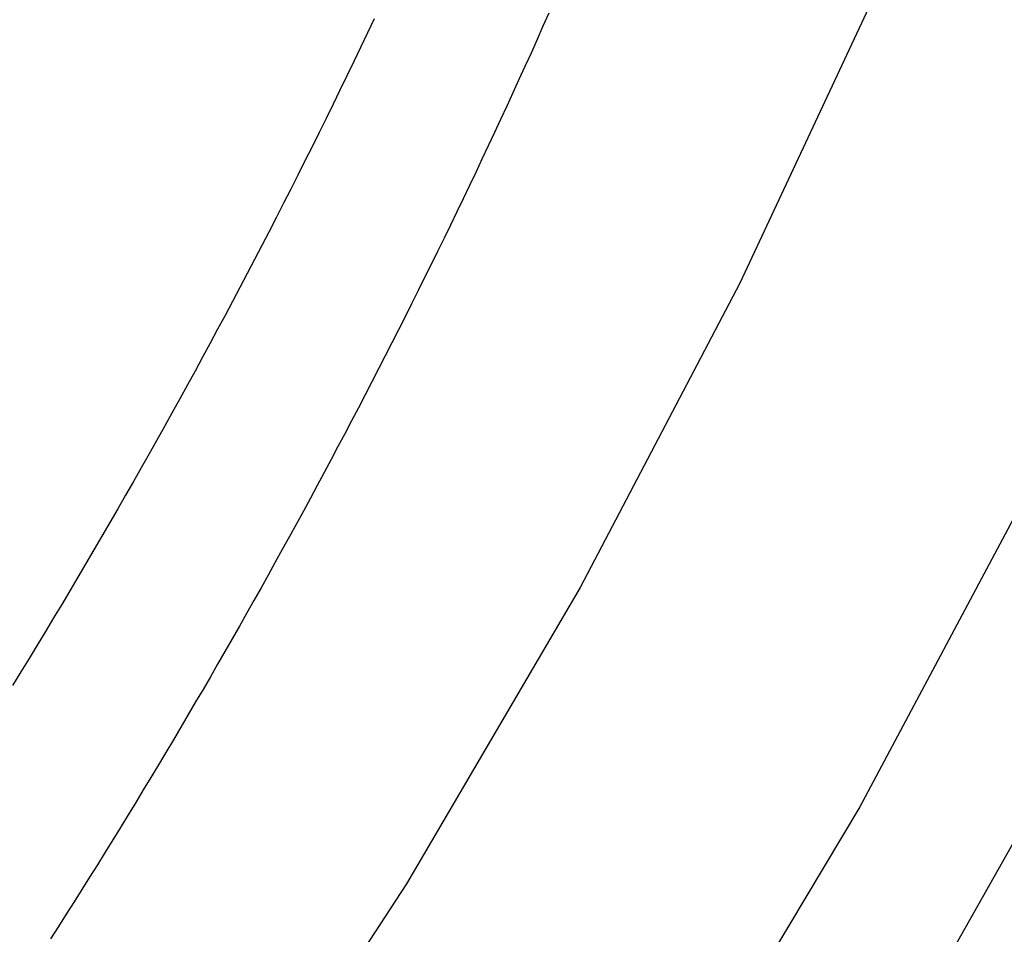
# Model space of a CAD drawing. Extents: x -437 to 252, y -237 to 250.
# Drawn here: x -263 to -257, y 129 to 135 of the extents above; entities that cross this region are included whole.
import ezdxf

# ---------------------------------------------------------------- set-up
doc = ezdxf.new("R2010")
doc.units = 0
doc.header["$LTSCALE"] = 10
doc.linetypes.add('VERDECKT', pattern=[0.375, 0.25, -0.125])
doc.layers.get('0').update_dxf_attribs({"linetype": 'CONTINUOUS'})
doc.layers.add('STEMPEL', color=3, linetype='CONTINUOUS')

# ---------------------------------------------------------------- blocks, each defined once
blk = doc.blocks.new('A$C8F43F4A7')
at = {"color": 1, "linetype": 'VERDECKT'}
for points in [[(48.0856, 147.963, 0), (47.7402, 145.614, 0), (47.2797, 143.284, 0), (46.7054, 140.98, 0), (46.0185, 138.707, 0), (45.2208, 136.47, 0), (44.3141, 134.275, 0), (43.3007, 132.127, 0), (42.183, 130.032, 0), (40.9636, 127.993, 0), (39.6456, 126.017, 0), (38.232, 124.108, 0), (36.7264, 122.271, 0), (35.1322, 120.509, 0), (33.4535, 118.828, 0), (31.6941, 117.23, 0), (29.8584, 115.721, 0), (27.9507, 114.304, 0)], [(48.0856, 147.963, 0), (47.7402, 145.614, 0), (47.2797, 143.284, 0), (46.7054, 140.98, 0), (46.0185, 138.707, 0), (45.2208, 136.47, 0), (44.3141, 134.275, 0), (43.3007, 132.127, 0), (42.183, 130.032, 0), (40.9636, 127.993, 0), (39.6456, 126.017, 0), (38.232, 124.108, 0), (36.7264, 122.271, 0), (35.1322, 120.509, 0), (33.4535, 118.828, 0), (31.6941, 117.23, 0), (29.8584, 115.721, 0), (27.9507, 114.304, 0)], [(48.7641, 148.18, 0), (48.4697, 145.797, 0), (48.0585, 143.43, 0), (47.5315, 141.087, 0), (46.8901, 138.772, 0), (46.1357, 136.492, 0), (45.2701, 134.251, 0), (44.2955, 132.055, 0), (43.2141, 129.91, 0), (42.0287, 127.82, 0), (40.742, 125.791, 0), (39.3572, 123.827, 0), (37.8775, 121.934, 0), (36.3066, 120.115, 0), (34.6482, 118.376, 0), (32.9064, 116.72, 0), (31.0853, 115.151, 0), (29.1893, 113.673, 0)], [(48.7641, 148.18, 0), (48.4697, 145.797, 0), (48.0585, 143.43, 0), (47.5315, 141.087, 0), (46.8901, 138.772, 0), (46.1357, 136.492, 0), (45.2701, 134.251, 0), (44.2955, 132.055, 0), (43.2141, 129.91, 0), (42.0287, 127.82, 0), (40.742, 125.791, 0), (39.3572, 123.827, 0), (37.8775, 121.934, 0), (36.3066, 120.115, 0), (34.6482, 118.376, 0), (32.9064, 116.72, 0), (31.0853, 115.151, 0), (29.1893, 113.673, 0)], [(45.8302, 147.822, 0), (45.4973, 145.676, 0), (45.0636, 143.548, 0), (44.5302, 141.443, 0), (43.8983, 139.365, 0), (43.1691, 137.319, 0), (42.3444, 135.309, 0), (41.4259, 133.341, 0), (40.4158, 131.418, 0), (39.3162, 129.544, 0), (38.1295, 127.724, 0), (36.8585, 125.962, 0), (35.5059, 124.262, 0), (34.0746, 122.627, 0), (32.568, 121.061, 0), (30.9892, 119.567, 0), (29.3418, 118.149, 0)], [(45.8302, 147.822, 0), (45.4973, 145.676, 0), (45.0636, 143.548, 0), (44.5302, 141.443, 0), (43.8983, 139.365, 0), (43.1691, 137.319, 0), (42.3444, 135.309, 0), (41.4259, 133.341, 0), (40.4158, 131.418, 0), (39.3162, 129.544, 0), (38.1295, 127.724, 0), (36.8585, 125.962, 0), (35.5059, 124.262, 0), (34.0746, 122.627, 0), (32.568, 121.061, 0), (30.9892, 119.567, 0), (29.3418, 118.149, 0)], [(39.1125, 135.013, 0), (39.0697, 134.923, 0), (39.0266, 134.832, 0), (38.9834, 134.742, 0), (38.94, 134.652, 0), (38.8963, 134.562, 0), (38.8525, 134.473, 0), (38.8084, 134.383, 0), (38.7642, 134.293, 0), (38.7197, 134.204, 0), (38.675, 134.114, 0), (38.6301, 134.025, 0), (38.5851, 133.936, 0), (38.5398, 133.847, 0), (38.4942, 133.758, 0), (38.4485, 133.669, 0), (38.4026, 133.58, 0), (38.3565, 133.492, 0), (38.3102, 133.403, 0), (38.2636, 133.315, 0), (38.2169, 133.226, 0), (38.17, 133.138, 0), (38.1228, 133.05, 0), (38.0755, 132.962, 0), (38.0279, 132.874, 0), (37.9802, 132.786, 0), (37.9322, 132.699, 0), (37.884, 132.611, 0), (37.8357, 132.524, 0), (37.7871, 132.436, 0), (37.7383, 132.349, 0), (37.6894, 132.262, 0), (37.6402, 132.175, 0), (37.5908, 132.088, 0), (37.5412, 132.001, 0), (37.4915, 131.915, 0), (37.4415, 131.828, 0), (37.3913, 131.742, 0), (37.3409, 131.655, 0), (37.2903, 131.569, 0), (37.2396, 131.483, 0), (37.1886, 131.397, 0), (37.1374, 131.311, 0), (37.086, 131.225, 0), (37.0345, 131.14, 0), (36.9827, 131.054, 0), (36.9307, 130.969, 0), (36.8786, 130.884, 0), (36.8262, 130.799, 0)], [(39.1125, 135.013, 0), (39.0697, 134.923, 0), (39.0266, 134.832, 0), (38.9834, 134.742, 0), (38.94, 134.652, 0), (38.8963, 134.562, 0), (38.8525, 134.473, 0), (38.8084, 134.383, 0), (38.7642, 134.293, 0), (38.7197, 134.204, 0), (38.675, 134.114, 0), (38.6301, 134.025, 0), (38.5851, 133.936, 0), (38.5398, 133.847, 0), (38.4942, 133.758, 0), (38.4485, 133.669, 0), (38.4026, 133.58, 0), (38.3565, 133.492, 0), (38.3102, 133.403, 0), (38.2636, 133.315, 0), (38.2169, 133.226, 0), (38.17, 133.138, 0), (38.1228, 133.05, 0), (38.0755, 132.962, 0), (38.0279, 132.874, 0), (37.9802, 132.786, 0), (37.9322, 132.699, 0), (37.884, 132.611, 0), (37.8357, 132.524, 0), (37.7871, 132.436, 0), (37.7383, 132.349, 0), (37.6894, 132.262, 0), (37.6402, 132.175, 0), (37.5908, 132.088, 0), (37.5412, 132.001, 0), (37.4915, 131.915, 0), (37.4415, 131.828, 0), (37.3913, 131.742, 0), (37.3409, 131.655, 0), (37.2903, 131.569, 0), (37.2396, 131.483, 0), (37.1886, 131.397, 0), (37.1374, 131.311, 0), (37.086, 131.225, 0), (37.0345, 131.14, 0), (36.9827, 131.054, 0), (36.9307, 130.969, 0), (36.8786, 130.884, 0), (36.8262, 130.799, 0)]]:
    blk.add_polyline3d(points, dxfattribs=at)
at = {"color": 3, "linetype": 'CONTINUOUS'}
blk.add_polyline3d([(40.2178, 135.049, 0), (40.1802, 134.965, 0), (40.1424, 134.881, 0), (40.1045, 134.796, 0), (40.0663, 134.712, 0), (40.028, 134.628, 0), (39.9895, 134.544, 0), (39.9508, 134.46, 0), (39.912, 134.376, 0), (39.873, 134.293, 0), (39.8338, 134.209, 0), (39.7944, 134.125, 0), (39.7548, 134.042, 0), (39.7151, 133.958, 0), (39.6752, 133.875, 0), (39.6351, 133.792, 0), (39.5948, 133.709, 0), (39.5544, 133.625, 0), (39.5138, 133.542, 0), (39.473, 133.46, 0), (39.432, 133.377, 0), (39.3909, 133.294, 0), (39.3496, 133.211, 0), (39.3081, 133.129, 0), (39.2665, 133.046, 0), (39.2246, 132.964, 0), (39.1826, 132.881, 0), (39.1405, 132.799, 0), (39.0981, 132.717, 0), (39.0556, 132.635, 0), (39.0129, 132.553, 0), (38.97, 132.471, 0), (38.927, 132.389, 0), (38.8838, 132.308, 0), (38.8404, 132.226, 0), (38.7969, 132.145, 0), (38.7531, 132.063, 0), (38.7092, 131.982, 0), (38.6652, 131.901, 0), (38.6209, 131.82, 0), (38.5765, 131.739, 0), (38.532, 131.658, 0), (38.4872, 131.577, 0), (38.4423, 131.496, 0), (38.3972, 131.415, 0), (38.3519, 131.335, 0), (38.3065, 131.254, 0), (38.2609, 131.174, 0), (38.2151, 131.094, 0), (38.1692, 131.013, 0), (38.1231, 130.933, 0), (38.0768, 130.853, 0), (38.0304, 130.773, 0), (37.9838, 130.694, 0), (37.937, 130.614, 0), (37.89, 130.534, 0), (37.8429, 130.455, 0), (37.7957, 130.375, 0), (37.7482, 130.296, 0), (37.7006, 130.217, 0), (37.6528, 130.138, 0), (37.6049, 130.059, 0), (37.5568, 129.98, 0), (37.5085, 129.901, 0), (37.46, 129.822, 0), (37.4114, 129.744, 0), (37.3626, 129.665, 0), (37.3137, 129.587, 0), (37.2646, 129.509, 0), (37.2153, 129.43, 0), (37.1659, 129.352, 0), (37.1163, 129.274, 0), (37.0665, 129.196, 0)], dxfattribs=at)
blk.add_arc((0.0554, 151.5), 51.5, 270, 357, dxfattribs=at)
at = {"color": 3, "linetype": 'CONTINUOUS', "extrusion": (0, -2e-16, -1)}
blk.add_arc((-34.76922, 150), 50, 183, 270, dxfattribs=at)

msp = doc.modelspace()

# ---------------------------------------------------------------- block references
at = {"layer": 'STEMPEL'}
msp.add_blockref('A$C8F43F4A7', (-300, 0), dxfattribs=at)

doc.saveas('drawing.dxf')
